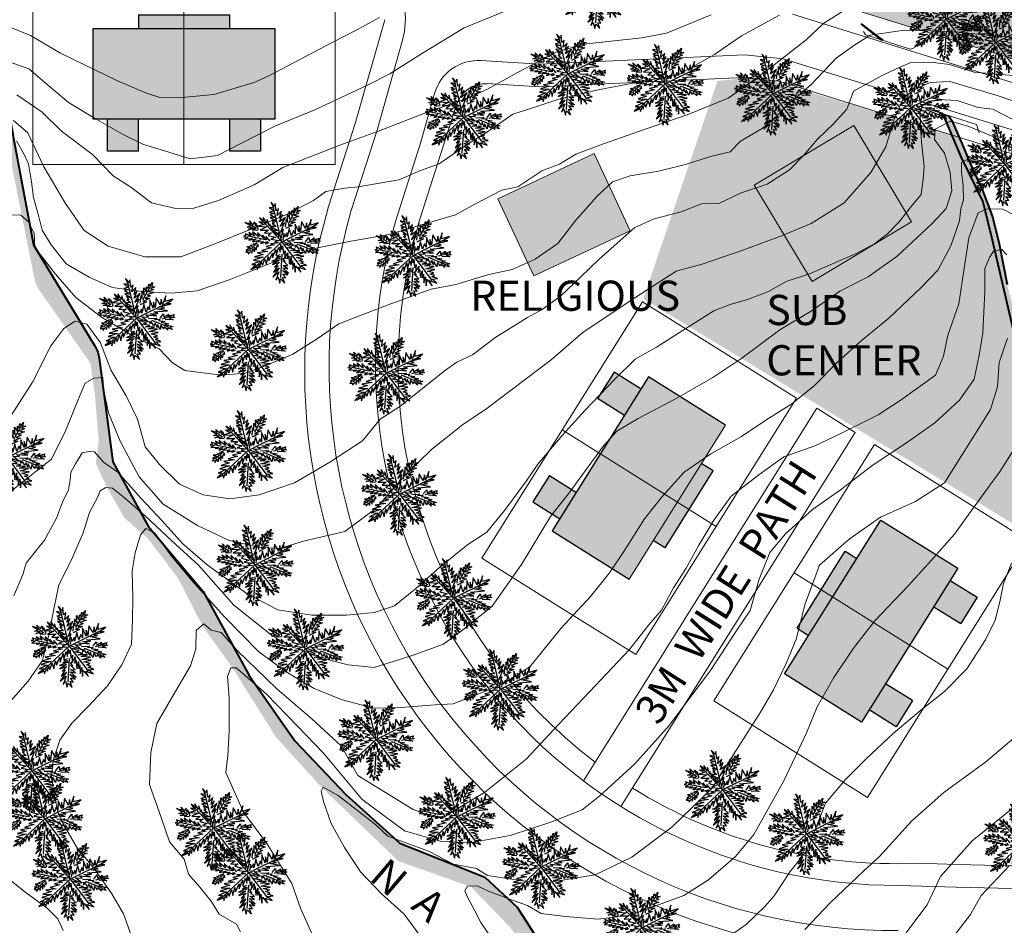
# Model space of a CAD drawing. Units: inches. Extents: x -1401 to 5536, y -232 to 249.
# Drawn here: x -1288 to -1223, y 32 to 92 of the extents above; entities that cross this region are included whole.
import ezdxf

# ---------------------------------------------------------------- set-up
doc = ezdxf.new("R2010")
doc.units = ezdxf.units.IN
doc.header["$MEASUREMENT"] = 0
for name, color, linetype, lineweight in [('Builtup Area', 7, 'Continuous', 15), ('Contours', 252, 'Continuous', 20), ('nallah', 140, 'Continuous', 40), ('Open Space', 61, 'Continuous', 20), ('Plot Line', 7, 'Continuous', 20), ('Public', 5, 'Continuous', 15), ('Road', 7, 'Continuous', 20), ('surinder', 7, 'Continuous', 15), ('YELLOWLayer1', 2, 'Continuous', 40)]:
    doc.layers.add(name, color=color, linetype=linetype, lineweight=lineweight)
doc.layers.add('Legend', color=7, linetype='Continuous')
doc.layers.add('tree Ex.', color=94, linetype='Continuous')
doc.layers.get('0').off()
doc.styles.add('ATT', font='TXT')

# ---------------------------------------------------------------- blocks, each defined once
blk = doc.blocks.new('A$C48A04F2C')
at = {"layer": 'Builtup Area', "linetype": 'Continuous', "lineweight": 30}
for p, q in [((7.959, 11.14), (7.868, 10.245)), ((7.959, 11.14), (13.928, 10.536)), ((5.014, 2.392), (5.225, 4.481)), ((7.053, 2.186), (7.265, 4.275)), ((13.234, 3.671), (13.023, 1.582)), ((15.274, 3.465), (15.062, 1.376)), ((7.053, 2.186), (5.014, 2.392)), ((15.062, 1.376), (13.023, 1.582))]:
    blk.add_line(p, q, dxfattribs=at)
at = {"layer": 'Builtup Area', "lineweight": 30}
blk.add_line((13.928, 10.536), (13.838, 9.641), dxfattribs=at)
at = {"layer": 'Builtup Area'}
blk.add_lwpolyline([(19.899, 0), (20.502, 5.97), (21.106, 11.939), (1.207, 13.951), (0.604, 7.982), (0, 2.012)], close=True, dxfattribs=at)
at = {"layer": 'Builtup Area', "linetype": 'Continuous', "lineweight": 30}
blk.add_lwpolyline([(4.28, 4.577), (4.883, 10.547), (16.823, 9.339), (16.219, 3.37)], close=True, dxfattribs=at)
at = {"layer": 'Plot Line', "lineweight": 20}
blk.add_line((11.157, 12.945), (9.949, 1.006), dxfattribs=at)
blk = doc.blocks.new('A$C66DE1003')
at = {"layer": 'YELLOWLayer1'}
h = blk.add_hatch(color=256, dxfattribs=at)
h.paths.add_polyline_path([(16.823, 9.339), (10.853, 9.943), (10.249, 3.973), (16.219, 3.37)])
h.paths.add_polyline_path([(10.853, 9.943), (4.883, 10.547), (4.28, 4.577), (10.249, 3.973)])
h.paths.add_polyline_path([(13.928, 10.536), (10.944, 10.838), (10.853, 9.943), (13.838, 9.641)])
h.paths.add_polyline_path([(10.944, 10.838), (7.959, 11.14), (7.868, 10.245), (10.853, 9.943)])
h.paths.add_polyline_path([(7.265, 4.275), (5.225, 4.481), (5.014, 2.392), (7.053, 2.186)])
h.paths.add_polyline_path([(15.274, 3.465), (13.234, 3.671), (13.023, 1.582), (15.062, 1.376)])
at = {"layer": 'Builtup Area'}
blk.add_blockref('A$C48A04F2C', (0, 0), dxfattribs=at)
blk = doc.blocks.new('12PPLT15')
at = {"color": 0, "linetype": 'ByBlock'}
for p, q in [((0.013, -0.001), (-0.088, 0.491)), ((0.105, 0.233), (0.218, 0.416)), ((0.013, -0.001), (-0.211, 0.261)), ((-0.311, 0.181), (-0.394, 0.245)), ((0.013, -0.001), (0.471, 0.206)), ((-0.197, 0.032), (-0.424, 0.087)), ((0.344, -0.02), (0.467, 0.009)), ((-0.304, -0.006), (-0.415, -0.1)), ((0.013, -0.001), (-0.373, -0.336)), ((0.013, -0.001), (0.245, -0.333)), ((0.205, -0.033), (0.429, -0.132)), ((0.006, -0.159), (-0.023, -0.458))]:
    blk.add_line(p, q, dxfattribs=at)
for points in [[(0.008, 0.049), (0.041, 0.162), (0.002, 0.122), (0.057, 0.248), (-0.001, 0.2), (0.073, 0.313), (-0.007, 0.258), (0.035, 0.352), (-0.007, 0.306), (0.021, 0.394), (-0.034, 0.342), (-0.015, 0.43), (-0.046, 0.403), (-0.053, 0.497), (-0.063, 0.461), (-0.111, 0.516), (-0.076, 0.436), (-0.134, 0.449), (-0.072, 0.403), (-0.134, 0.388), (-0.069, 0.367), (-0.126, 0.359), (-0.053, 0.313), (-0.126, 0.323), (-0.042, 0.261), (-0.105, 0.281), (-0.072, 0.245), (-0.101, 0.245), (-0.053, 0.2), (-0.12, 0.204), (-0.034, 0.149), (-0.092, 0.151), (-0.04, 0.113)], [(0.069, 0.191), (0.083, 0.29), (0.096, 0.252), (0.099, 0.348), (0.125, 0.29), (0.121, 0.388), (0.154, 0.332), (0.157, 0.397), (0.176, 0.374), (0.19, 0.43), (0.199, 0.407), (0.238, 0.449), (0.224, 0.397), (0.266, 0.394), (0.209, 0.374), (0.247, 0.361), (0.182, 0.338), (0.245, 0.323), (0.161, 0.296), (0.203, 0.281), (0.134, 0.252), (0.193, 0.245), (0.102, 0.212), (0.154, 0.206), (0.067, 0.168)], [(-0.289, 0.158), (-0.356, 0.164), (-0.323, 0.177), (-0.411, 0.177), (-0.356, 0.197), (-0.427, 0.206), (-0.382, 0.219), (-0.453, 0.268), (-0.379, 0.252), (-0.394, 0.284), (-0.346, 0.233), (-0.331, 0.271), (-0.317, 0.212), (-0.311, 0.252), (-0.285, 0.17)], [(-0.023, 0.057), (-0.023, 0.126), (-0.05, 0.087), (-0.065, 0.126), (-0.076, 0.103), (-0.098, 0.174), (-0.107, 0.155), (-0.136, 0.239), (-0.143, 0.21), (-0.166, 0.294), (-0.17, 0.248), (-0.214, 0.323), (-0.201, 0.271), (-0.262, 0.319), (-0.22, 0.258), (-0.272, 0.268), (-0.208, 0.233), (-0.289, 0.212), (-0.178, 0.2), (-0.26, 0.162), (-0.153, 0.158), (-0.208, 0.12), (-0.117, 0.12), (-0.159, 0.09), (-0.065, 0.061), (-0.126, 0.038), (-0.021, 0.019), (-0.078, 0.003), (-0.021, -0.012), (-0.136, -0.02), (-0.082, -0.035), (-0.191, -0.054), (-0.126, -0.071), (-0.247, -0.1), (-0.17, -0.117), (-0.304, -0.132), (-0.233, -0.152), (-0.344, -0.181), (-0.233, -0.19), (-0.359, -0.223), (-0.279, -0.236), (-0.385, -0.278), (-0.331, -0.278), (-0.401, -0.339), (-0.321, -0.31), (-0.317, -0.345), (-0.291, -0.278), (-0.281, -0.314), (-0.262, -0.249), (-0.247, -0.291), (-0.214, -0.213), (-0.197, -0.284), (-0.17, -0.184), (-0.162, -0.239), (-0.114, -0.139), (-0.114, -0.203), (-0.069, -0.094), (-0.065, -0.171), (-0.03, -0.068), (-0.015, -0.132), (-0.001, -0.035), (0.006, -0.098), (0.021, -0.052), (0.027, -0.159), (0.05, -0.119), (0.038, -0.217), (0.083, -0.142), (0.073, -0.223), (0.092, -0.181), (0.099, -0.291), (0.125, -0.203), (0.119, -0.294), (0.14, -0.249), (0.14, -0.358), (0.163, -0.281), (0.17, -0.397), (0.182, -0.32), (0.245, -0.4), (0.215, -0.333), (0.306, -0.368), (0.251, -0.314), (0.318, -0.31), (0.247, -0.284), (0.283, -0.272), (0.224, -0.249), (0.274, -0.236), (0.193, -0.209), (0.287, -0.194), (0.17, -0.178), (0.28, -0.152), (0.161, -0.142), (0.241, -0.123), (0.125, -0.117), (0.182, -0.1), (0.079, -0.081), (0.138, -0.068), (0.05, -0.033), (0.09, -0.029)], [(0.038, 0), (0.163, -0.052), (0.083, 0.015), (0.17, 0.007), (0.134, 0.036), (0.276, 0.019), (0.19, 0.051), (0.289, 0.051), (0.238, 0.071), (0.415, 0.08), (0.289, 0.107), (0.379, 0.12), (0.309, 0.135), (0.467, 0.168), (0.396, 0.17), (0.49, 0.226), (0.389, 0.2), (0.4, 0.275), (0.354, 0.164), (0.341, 0.233), (0.325, 0.162), (0.276, 0.252), (0.257, 0.126), (0.238, 0.197), (0.234, 0.12), (0.193, 0.223), (0.186, 0.099), (0.167, 0.141), (0.14, 0.074), (0.115, 0.17), (0.083, 0.061), (0.083, 0.113), (0.05, 0.061), (0.041, 0.11), (0.027, 0.022)], [(-0.136, 0.015), (-0.185, 0.078), (-0.185, 0.032), (-0.233, 0.099), (-0.22, 0.055), (-0.295, 0.132), (-0.279, 0.074), (-0.359, 0.141), (-0.337, 0.087), (-0.408, 0.135), (-0.382, 0.09), (-0.457, 0.122), (-0.446, 0.097), (-0.476, 0.087), (-0.424, 0.078), (-0.466, 0.055), (-0.369, 0.055), (-0.411, 0.038), (-0.314, 0.049), (-0.366, 0.015), (-0.26, 0.036), (-0.314, 0.013), (-0.224, 0.015), (-0.26, -0.012), (-0.166, 0.009), (-0.197, -0.016), (-0.149, -0.004)], [(0.318, -0.01), (0.364, 0.042), (0.367, 0), (0.431, 0.036), (0.415, 0.009), (0.499, 0.029), (0.483, 0.003), (0.506, -0.01), (0.435, -0.01), (0.486, -0.039), (0.383, -0.029)], [(-0.311, -0.004), (-0.356, -0.016), (-0.34, -0.023), (-0.394, -0.033), (-0.373, -0.042), (-0.44, -0.048), (-0.394, -0.062), (-0.45, -0.084), (-0.421, -0.087), (-0.457, -0.117), (-0.415, -0.117), (-0.424, -0.142), (-0.385, -0.1), (-0.379, -0.132), (-0.363, -0.075), (-0.344, -0.117), (-0.34, -0.054), (-0.321, -0.094), (-0.308, -0.035), (-0.295, -0.054), (-0.295, -0.02)], [(0.17, -0.012), (0.274, -0.012), (0.245, -0.026), (0.318, -0.026), (0.295, -0.042), (0.383, -0.058), (0.328, -0.062), (0.425, -0.09), (0.377, -0.094), (0.483, -0.126), (0.442, -0.132), (0.471, -0.165), (0.4, -0.142), (0.412, -0.171), (0.37, -0.123), (0.36, -0.152), (0.325, -0.1), (0.312, -0.159), (0.28, -0.09), (0.274, -0.132), (0.251, -0.075), (0.234, -0.106), (0.199, -0.048), (0.186, -0.081), (0.182, -0.045)], [(-0.017, -0.165), (-0.063, -0.181), (-0.011, -0.188), (-0.078, -0.209), (-0.015, -0.207), (-0.124, -0.245), (-0.03, -0.236), (-0.12, -0.287), (-0.027, -0.261), (-0.092, -0.322), (-0.05, -0.303), (-0.107, -0.385), (-0.034, -0.333), (-0.12, -0.448), (-0.04, -0.385), (-0.084, -0.49), (-0.053, -0.452), (-0.034, -0.53), (-0.021, -0.477), (0.031, -0.533), (0.006, -0.458), (0.048, -0.465), (0.012, -0.41), (0.073, -0.429), (0.008, -0.368), (0.086, -0.404), (0.012, -0.333), (0.079, -0.349), (0.019, -0.303), (0.079, -0.307), (0.019, -0.245), (0.048, -0.259), (0.019, -0.213)]]:
    blk.add_lwpolyline(points, dxfattribs=at)
at = {"color": 0, "linetype": 'ByBlock', "style": 'ATT'}
for tag, p, flags in [('ITEM', (-1, -3.75), 3), ('ROOM_NUMBER', (-1, -5.083), 1)]:
    blk.add_attdef(tag, p, '', height=1, dxfattribs=dict(at, flags=flags))

msp = doc.modelspace()

# ---------------------------------------------------------------- hatches: boundary and pattern name
at = {"layer": 'nallah'}
h = msp.add_hatch(color=256, dxfattribs=at)
h.paths.add_polyline_path([(-1230.744, 90.588), (-1230.664, 90.562), (-1230.82, 90.681), (-1230.744, 90.621), (-1232.076, 91.631)])
h.paths.add_polyline_path([(-1230.744, 90.588), (-1230.675, 90.566), (-1230.744, 90.621), (-1232.076, 91.631)])
msp.add_hatch(color=256, dxfattribs=at).paths.add_polyline_path([(-1230.744, 90.588), (-1230.675, 90.566), (-1230.744, 90.621), (-1232.076, 91.631)])
h = msp.add_hatch(color=256, dxfattribs=at)
h.paths.add_polyline_path([(-1200.386, 2.655), (-1201.759, 2.332), (-1200.877, 0.453), (-1199.887, 1.254)])
h.paths.add_polyline_path([(-1200.386, 2.655), (-1200.537, 3.082), (-1201.954, 2.749), (-1201.759, 2.332)])
h.paths.add_polyline_path([(-1201.698, 6.347), (-1202.131, 6.277), (-1203.306, 5.63), (-1201.954, 2.749), (-1200.537, 3.082)])
h.paths.add_polyline_path([(-1203.674, 10.765), (-1203.901, 10.656), (-1204.943, 9.925), (-1204.203, 7.543), (-1203.306, 5.63), (-1202.131, 6.277), (-1201.698, 6.347), (-1201.838, 6.74)])
h.paths.add_polyline_path([(-1204.439, 12.444), (-1204.844, 15.334), (-1204.791, 16.555), (-1205.125, 16.73), (-1205.812, 16.247), (-1206.064, 15.884), (-1206.199, 13.969), (-1204.943, 9.925), (-1203.901, 10.656), (-1203.674, 10.765)])
h.paths.add_polyline_path([(-1204.517, 22.858), (-1204.552, 23.601), (-1204.682, 23.678), (-1205.089, 23.595), (-1205.624, 23.412), (-1205.876, 23.195), (-1205.794, 19.693), (-1206.064, 15.884), (-1205.812, 16.247), (-1205.125, 16.73), (-1204.791, 16.555)])
h.paths.add_polyline_path([(-1204.783, 28.443), (-1204.895, 28.504), (-1205.492, 28.473), (-1206.138, 28.145), (-1206.169, 28.124), (-1205.972, 27.339), (-1205.876, 23.195), (-1205.624, 23.412), (-1205.089, 23.595), (-1204.682, 23.678), (-1204.552, 23.601)])
h.paths.add_polyline_path([(-1206.156, 34.169), (-1206.526, 33.92), (-1207.313, 32.898), (-1207.41, 32.76), (-1207.218, 32.318), (-1206.169, 28.124), (-1206.138, 28.145), (-1205.492, 28.473), (-1204.895, 28.504), (-1204.783, 28.443), (-1204.844, 29.727)])
h.paths.add_polyline_path([(-1208.335, 40.054), (-1208.684, 40.154), (-1209.366, 40.167), (-1209.804, 39.537), (-1209.856, 39.328), (-1209.531, 37.653), (-1207.41, 32.76), (-1207.313, 32.898), (-1206.526, 33.92), (-1206.156, 34.169), (-1206.317, 34.715)])
h.paths.add_polyline_path([(-1226.326, 85.601), (-1226.761, 85.739), (-1226.58, 85.417), (-1225.475, 82.816), (-1224.056, 79.9), (-1223.425, 77.378), (-1222.005, 71.23), (-1220.979, 67.999), (-1219.402, 66.817), (-1217.667, 64.294), (-1216.72, 61.221), (-1214.514, 54.724), (-1212.379, 50.456), (-1210.599, 43.165), (-1209.856, 39.328), (-1209.804, 39.537), (-1209.366, 40.167), (-1208.684, 40.154), (-1208.335, 40.054), (-1209.235, 42.435), (-1210.395, 46.723), (-1211.381, 50.373), (-1212.135, 53.155), (-1213.874, 56.457), (-1215.088, 59.066), (-1216.197, 62.761), (-1216.937, 64.486), (-1218.621, 66.99), (-1220.306, 68.222), (-1220.982, 69.595), (-1221.77, 71.924), (-1222.445, 74.43), (-1222.976, 77.126), (-1223.413, 78.891), (-1224.087, 80.711), (-1224.743, 82.112), (-1225.341, 83.536), (-1226.104, 85.268)])
h = msp.add_hatch(color=256, dxfattribs=at)
h.paths.add_polyline_path([(-1283.671, 71.902), (-1284.05, 71.997), (-1284.686, 71.591), (-1283.034, 69.232), (-1282.889, 68.206), (-1282.816, 68.25), (-1282.287, 68.284), (-1282.455, 69.567, 0.103859), (-1282.727, 70.343)])
h.paths.add_polyline_path([(-1286.549, 76.656), (-1286.717, 76.868), (-1286.72, 76.937), (-1286.794, 77.06), (-1287.054, 78.427), (-1287.14, 78.596), (-1287.559, 78.944), (-1286.73, 74.801, 0.103756), (-1286.407, 74.046), (-1284.686, 71.591), (-1284.05, 71.997), (-1283.671, 71.902)])
h.paths.add_polyline_path([(-1288.106, 83.962), (-1288.124, 84.071), (-1288.252, 84.16), (-1288.678, 83.976), (-1288.687, 83.927), (-1288.196, 82.126), (-1287.559, 78.944), (-1287.14, 78.596), (-1287.054, 78.427)])
h = msp.add_hatch(color=256, dxfattribs=at)
h.paths.add_polyline_path([(-1276.015, 54.532), (-1276.328, 54.883), (-1277.745, 56.57), (-1278.53, 57.648), (-1278.852, 58.031), (-1279.373, 58.304), (-1279.631, 57.994), (-1279.235, 57.647), (-1277.233, 55.021), (-1275.65, 51.918), (-1275.621, 51.945)])
h.paths.add_polyline_path([(-1275.447, 53.896), (-1276.015, 54.532), (-1275.621, 51.945), (-1275.548, 52.008), (-1275.059, 51.593), (-1274.385, 51.445), (-1273.658, 50.627)])
h.paths.add_polyline_path([(-1279.749, 59.431), (-1280.814, 60.364), (-1281.57, 60.965), (-1281.915, 61.006), (-1281.863, 60.897), (-1280.799, 59.022), (-1279.631, 57.994), (-1279.373, 58.304), (-1278.852, 58.031), (-1279.217, 58.466)])
h.paths.add_polyline_path([(-1281.128, 61.93), (-1281.212, 62.025), (-1282.179, 62.682), (-1282.604, 63.186), (-1282.676, 62.585), (-1281.915, 61.006), (-1281.57, 60.965), (-1280.814, 60.364), (-1279.749, 59.431)])
h.paths.add_polyline_path([(-1282.287, 68.284), (-1282.816, 68.25), (-1282.889, 68.206), (-1282.739, 67.148), (-1282.488, 64.148), (-1282.604, 63.186), (-1282.179, 62.682), (-1281.212, 62.025), (-1281.128, 61.93), (-1281.555, 62.705)])
h = msp.add_hatch(color=256, dxfattribs=at)
h.paths.add_polyline_path([(-1269.519, 44.276), (-1270.052, 45.037), (-1271.596, 45.845), (-1270.766, 44.522), (-1267.766, 41.225), (-1267.689, 41.151), (-1267.651, 41.223), (-1266.669, 40.663), (-1265.468, 39.738), (-1264.178, 38.721), (-1263.38, 37.984), (-1262.902, 37.807), (-1266.142, 40.729)])
h.paths.add_polyline_path([(-1273.658, 50.627), (-1274.385, 51.445), (-1275.059, 51.593), (-1275.548, 52.008), (-1275.621, 51.945), (-1275.603, 51.827), (-1273.668, 49.145), (-1273.647, 49.112), (-1273.404, 49.107), (-1272.775, 48.584), (-1272.153, 48.036), (-1272.55, 48.602)])
h.paths.add_polyline_path([(-1272.153, 48.036), (-1272.775, 48.584), (-1273.404, 49.107), (-1273.647, 49.112), (-1271.596, 45.845), (-1270.052, 45.037)])
h = msp.add_hatch(color=256, dxfattribs=at)
h.paths.add_polyline_path([(-1254.834, 33.293), (-1255.434, 33.852), (-1256.713, 34.348), (-1257.473, 34.703), (-1258.004, 34.678), (-1257.865, 34.629), (-1255.265, 31.931), (-1253.401, 29.27), (-1253.148, 29.328), (-1252.302, 29.35), (-1252.388, 29.473)])
h.paths.add_polyline_path([(-1262.592, 37.528), (-1262.902, 37.807), (-1263.38, 37.984), (-1264.178, 38.721), (-1265.468, 39.738), (-1266.669, 40.663), (-1267.651, 41.223), (-1267.689, 41.151), (-1262.666, 36.328), (-1258.004, 34.678), (-1257.473, 34.703), (-1256.713, 34.348), (-1255.445, 33.856), (-1255.435, 33.852), (-1256.964, 35.278)])
at = {"layer": 'Open Space'}
h = msp.add_hatch(color=256, dxfattribs=at)
edge = h.paths.add_edge_path()
edge.add_arc((-1319.806, 106.915), 1, 114.75995, 178.15111)
edge.add_line((-1320.805, 106.947), (-1320.817, 106.595))
edge.add_line((-1320.817, 106.595), (-1320.653, 104.797))
edge.add_line((-1320.653, 104.797), (-1320.498, 104.428))
edge.add_line((-1320.498, 104.428), (-1319.123, 103.359))
edge.add_line((-1319.123, 103.359), (-1317.698, 102.173))
edge.add_arc((-1317.059, 102.942), 1, 230.21393, 271.59006)
edge.add_line((-1317.031, 101.942), (-1314.487, 102.013))
edge.add_line((-1314.487, 102.013), (-1256.967, 101.312))
edge.add_line((-1256.967, 101.312), (-1256.586, 101.306))
edge.add_line((-1256.586, 101.306), (-1256.1, 100.994))
edge.add_line((-1256.1, 100.994), (-1255.753, 100.266))
edge.add_line((-1255.753, 100.266), (-1255.684, 99.538))
edge.add_line((-1255.684, 99.538), (-1255.823, 98.185))
edge.add_line((-1255.823, 98.185), (-1256.066, 96.833))
edge.add_line((-1256.066, 96.833), (-1256.309, 95.62))
edge.add_line((-1256.309, 95.62), (-1256.309, 94.579))
edge.add_line((-1256.309, 94.579), (-1256.066, 94.094))
edge.add_line((-1256.066, 94.094), (-1255.511, 93.782))
edge.add_line((-1255.511, 93.782), (-1254.851, 93.608))
edge.add_line((-1254.851, 93.608), (-1253.301, 93.502))
edge.add_line((-1253.301, 93.502), (-1239.675, 94.121))
edge.add_line((-1239.675, 94.121), (-1236.324, 93.77))
edge.add_line((-1236.324, 93.77), (-1187.92, 78.73))
edge.add_line((-1187.92, 78.73), (-1173.818, 78.787))
edge.add_line((-1173.818, 78.787), (-1170.657, 88.488))
edge.add_line((-1170.657, 88.488), (-1206.939, 105.33))
edge.add_line((-1206.939, 105.33), (-1225.899, 111.693))
edge.add_line((-1225.899, 111.693), (-1229.001, 111.768))
edge.add_line((-1229.001, 111.768), (-1248.999, 112.059))
edge.add_line((-1248.999, 112.059), (-1268.881, 110.436))
edge.add_line((-1268.881, 110.436), (-1288.375, 106.037))
edge.add_line((-1288.375, 106.037), (-1290.828, 117.785))
edge.add_line((-1290.828, 117.785), (-1291.046, 118.4))
edge.add_line((-1291.046, 118.4), (-1317.948, 108.873))
edge.add_line((-1317.948, 108.873), (-1320.225, 107.823))
h = msp.add_hatch(color=256, dxfattribs=at)
h.paths.add_polyline_path([(-1221.814, 70.63), (-1222.005, 71.23), (-1222.728, 74.359), (-1223.209, 76.324), (-1224.075, 79.911), (-1224.527, 80.867), (-1225.475, 82.816), (-1225.735, 83.428), (-1226.147, 84.301), (-1232.744, 86.33), (-1238.053, 87.891), (-1239.728, 88.061), (-1241.582, 87.879), (-1246.489, 73.489), (-1220.674, 57.786), (-1215.762, 55.823), (-1216.464, 59.469), (-1217.791, 64.196), (-1219.502, 66.839), (-1221.108, 67.746)])
h.paths.add_polyline_path([(-1235.333, 74.62), (-1239.155, 80.993), (-1232.578, 84.937), (-1228.757, 78.564)], flags=16)
at = {"layer": 'Public'}
for points in [[(-1232.578, 84.937), (-1239.155, 80.993), (-1235.333, 74.62), (-1228.757, 78.564)], [(-1249.737, 83.076), (-1256.115, 80.092), (-1253.729, 74.993), (-1247.352, 77.977)]]:
    msp.add_hatch(color=256, dxfattribs=at).paths.add_polyline_path(points)
at = {"layer": 'YELLOWLayer1'}
h = msp.add_hatch(color=256, dxfattribs=at)
h.paths.add_polyline_path([(-1244.237, 60.05), (-1249.321, 63.237), (-1252.508, 58.153), (-1247.424, 54.966)])
h.paths.add_polyline_path([(-1241.051, 65.134), (-1246.135, 68.321), (-1249.321, 63.237), (-1244.237, 60.05)])
h.paths.add_polyline_path([(-1250.914, 60.695), (-1252.694, 61.81), (-1253.783, 60.073), (-1252.003, 58.958)])
h.paths.add_polyline_path([(-1246.639, 67.516), (-1248.419, 68.631), (-1249.507, 66.894), (-1247.728, 65.779)])
h.paths.add_polyline_path([(-1241.881, 62.114), (-1242.644, 62.592), (-1244.237, 60.05), (-1243.475, 59.572)])
h.paths.add_polyline_path([(-1243.475, 59.572), (-1244.237, 60.05), (-1245.83, 57.508), (-1245.068, 57.03)])
h = msp.add_hatch(color=256, dxfattribs=at)
h.paths.add_polyline_path([(-1225.695, 55.682), (-1230.779, 58.868), (-1233.965, 53.784), (-1228.881, 50.598)])
h.paths.add_polyline_path([(-1233.965, 53.784), (-1237.152, 48.7), (-1232.068, 45.514), (-1228.881, 50.598)])
h.paths.add_polyline_path([(-1233.965, 53.784), (-1234.728, 54.262), (-1236.321, 51.72), (-1235.559, 51.242)])
h.paths.add_polyline_path([(-1232.372, 56.326), (-1233.135, 56.804), (-1234.728, 54.262), (-1233.965, 53.784)])
h.paths.add_polyline_path([(-1224.42, 53.762), (-1226.199, 54.877), (-1227.288, 53.14), (-1225.509, 52.025)])
h.paths.add_polyline_path([(-1228.695, 46.941), (-1230.475, 48.056), (-1231.563, 46.319), (-1229.784, 45.204)])

# ---------------------------------------------------------------- linework, layer by layer
at = {"layer": 'Builtup Area', "linetype": 'Continuous', "lineweight": 30}
for p, q in [((-1248.419, 68.631), (-1249.507, 66.894)), ((-1246.639, 67.516), (-1248.419, 68.631)), ((-1246.135, 68.321), (-1252.508, 58.153)), ((-1241.051, 65.134), (-1246.135, 68.321)), ((-1247.728, 65.779), (-1249.507, 66.894)), ((-1245.052, 57.028), (-1241.865, 62.112)), ((-1252.694, 61.81), (-1253.783, 60.073)), ((-1252.694, 61.81), (-1250.914, 60.695)), ((-1253.783, 60.073), (-1252.003, 58.958)), ((-1237.152, 48.7), (-1230.779, 58.868)), ((-1230.779, 58.868), (-1225.695, 55.682)), ((-1252.508, 58.153), (-1247.424, 54.966)), ((-1245.068, 57.03), (-1245.83, 57.508)), ((-1236.321, 51.72), (-1233.135, 56.804)), ((-1225.695, 55.682), (-1232.068, 45.514)), ((-1226.199, 54.877), (-1224.42, 53.762)), ((-1224.42, 53.762), (-1225.509, 52.025)), ((-1227.288, 53.14), (-1225.509, 52.025)), ((-1236.321, 51.72), (-1235.559, 51.242)), ((-1232.068, 45.514), (-1237.152, 48.7)), ((-1228.695, 46.941), (-1230.475, 48.056)), ((-1228.695, 46.941), (-1229.784, 45.204)), ((-1229.784, 45.204), (-1231.563, 46.319))]:
    msp.add_line(p, q, dxfattribs=at)
at = {"layer": 'Builtup Area', "lineweight": 30}
for p, q in [((-1241.865, 62.112), (-1242.628, 62.59)), ((-1233.135, 56.804), (-1232.372, 56.326))]:
    msp.add_line(p, q, dxfattribs=at)
at = {"layer": 'Builtup Area'}
for points in [[(-1257.159, 56.348), (-1246.537, 73.294)], [(-1241.454, 70.108), (-1246.537, 73.294)], [(-1241.454, 70.108), (-1236.37, 66.921)], [(-1246.991, 49.975), (-1236.37, 66.921)], [(-1250.449, 41.641), (-1235.024, 66.25)], [(-1235.024, 66.25), (-1232.482, 64.657)], [(-1247.972, 39.943), (-1232.482, 64.657)], [(-1241.833, 46.914), (-1231.211, 63.86)], [(-1226.128, 60.674), (-1231.211, 63.86)], [(-1226.128, 60.674), (-1221.044, 57.487)], [(-1231.665, 40.541), (-1221.044, 57.487)], [(-1252.075, 53.161), (-1257.159, 56.348)], [(-1252.075, 53.161), (-1246.991, 49.975)], [(-1236.749, 43.727), (-1241.833, 46.914)], [(-1236.749, 43.727), (-1231.665, 40.541)]]:
    msp.add_lwpolyline(points, dxfattribs=at)
at = {"layer": 'Contours'}
for points in [[(-1255.361, 92.596), (-1258.319, 91.388), (-1261.084, 89.721), (-1263.236, 88.346), (-1264.667, 87.614), (-1268.19, 85.962), (-1270.842, 84.9), (-1273.142, 83.73), (-1274.625, 82.949), (-1276.451, 82.731), (-1277.86, 83.162), (-1279.518, 83.681), (-1280.922, 84.366), (-1282.774, 85.412), (-1284.475, 86.456), (-1285.77, 87.543), (-1287.115, 88.682), (-1288.472, 89.163)], [(-1287.91, 83.923), (-1287.464, 83.107), (-1287.132, 82.41), (-1286.924, 81.215), (-1286.79, 80.175), (-1286.467, 78.978), (-1286.216, 78.012), (-1285.619, 77.041), (-1284.644, 75.792), (-1283.123, 74.918), (-1281.598, 74.236), (-1279.604, 73.968), (-1277.722, 73.855), (-1275.989, 74.014), (-1273.861, 74.742), (-1270.994, 75.878), (-1268.015, 76.858), (-1266.047, 77.244), (-1263.309, 77.729), (-1258.901, 79.028), (-1257.619, 79.734), (-1255.833, 80.66), (-1254.791, 80.871), (-1253.195, 81.936), (-1252.034, 82.375), (-1250.944, 83.045), (-1249.357, 83.63), (-1246.88, 84.505), (-1243.591, 85.633), (-1240.878, 86.734), (-1239.398, 87.781), (-1237.838, 88.942), (-1235.73, 90.593), (-1234.556, 91.685), (-1233.077, 92.617)], [(-1289.198, 91.758), (-1286.986, 90.871), (-1285.008, 89.719), (-1281.238, 87.88), (-1279.331, 87.075), (-1278.452, 86.79), (-1277.222, 86.766), (-1274.873, 86.99), (-1272.205, 87.785), (-1271.275, 88.189), (-1267.005, 90.433), (-1265.374, 91.286), (-1263.937, 92.065)], [(-1288.123, 85.266), (-1287.178, 84.439), (-1286.107, 82.193), (-1284.685, 79.789), (-1283.454, 77.995), (-1281.854, 76.953), (-1279.439, 76.249), (-1277.06, 76.255), (-1274.816, 77.122), (-1272.419, 78.088), (-1270.073, 79.055), (-1268.284, 79.982), (-1267.463, 80.573), (-1266.244, 80.803), (-1265.331, 80.886), (-1262.64, 81.341), (-1261.211, 81.971), (-1259.988, 82.403), (-1257.988, 83.781), (-1256.861, 84.468), (-1255.119, 85.673), (-1253.795, 86.103), (-1252.063, 86.677), (-1249.47, 87.285), (-1246.575, 87.837), (-1244.137, 88.296), (-1241.784, 89.617), (-1239.989, 90.847), (-1237.483, 92.216)], [(-1242.012, 92.249), (-1244.957, 91.038), (-1246.616, 90.723), (-1250.43, 90.297), (-1252.208, 89.793), (-1254.771, 88.459), (-1256.791, 87.345), (-1258.265, 86.681), (-1260.703, 85.844), (-1263.879, 84.598), (-1266.548, 83.626), (-1268.174, 83.004), (-1270.305, 82.161), (-1272.211, 81.006), (-1274.575, 79.976), (-1276.2, 79.469), (-1277.392, 79.453), (-1278.999, 79.83), (-1280.364, 80.855), (-1281.541, 81.607), (-1282.898, 83.016), (-1284.945, 84.553), (-1286.228, 85.807), (-1287.898, 86.953)], [(-1221.42, 90.72), (-1223.392, 90.858), (-1225.563, 91.102), (-1227.485, 91.189), (-1229.255, 91.223), (-1231.488, 90.912), (-1232.513, 90.274), (-1233.744, 89.387), (-1235.397, 87.648), (-1236.992, 86.262), (-1237.818, 85.418), (-1238.641, 84.726), (-1240.074, 83.893), (-1240.745, 83.198), (-1241.965, 82.918), (-1243.798, 82.346), (-1245.476, 81.923), (-1247.355, 81.604), (-1248.526, 81.222), (-1249.506, 80.28), (-1250.953, 78.689), (-1252.147, 77.144), (-1253.634, 76.11), (-1255.165, 75.431), (-1256.792, 75.058), (-1258.879, 74.44), (-1260.505, 74.117), (-1263.357, 73.084), (-1265.141, 72.41), (-1266.62, 71.832), (-1268.056, 70.847), (-1269.644, 69.816), (-1271.379, 69.09), (-1272.806, 68.561), (-1274.377, 68.439), (-1276.801, 68.738), (-1277.601, 69.259), (-1278.494, 70.187), (-1280.049, 70.924), (-1282.3, 72.282), (-1283.996, 73.579), (-1285.333, 75.122), (-1286.717, 76.868), (-1286.749, 77.83), (-1287.14, 78.596), (-1287.638, 79.01), (-1288.397, 79.024)], [(-1288.615, 65.222), (-1286.861, 67.982), (-1285.66, 70.388), (-1284.788, 71.526), (-1284.05, 71.997), (-1283.264, 71.8), (-1282.376, 70.569), (-1281.68, 68.794), (-1280.68, 67.075), (-1279.919, 65.542), (-1279.407, 63.71), (-1278.457, 62.538), (-1277.145, 61.238), (-1275.578, 60.54), (-1273.821, 60.264), (-1271.872, 60.53), (-1269.547, 61.336), (-1267.212, 62.688), (-1265.058, 64.105), (-1263.876, 65.54), (-1262.584, 66.365), (-1260.983, 67.65), (-1259.626, 68.717), (-1258.824, 69.309), (-1257.782, 69.775), (-1256.241, 70.961), (-1254.15, 72.257), (-1253.167, 72.785), (-1251.935, 73.672), (-1250.635, 74.923), (-1249.397, 76.114), (-1247.852, 77.481), (-1247.048, 78.194), (-1245.761, 78.777), (-1243.99, 79.229), (-1242.643, 79.75), (-1241.488, 79.789), (-1240.016, 80.489), (-1238.303, 81.064), (-1236.827, 82.008), (-1235.897, 82.961), (-1234.965, 84.037), (-1233.913, 85.049), (-1233.044, 86.004), (-1232.595, 87.21), (-1230.753, 88.208), (-1229.772, 88.675), (-1228.853, 89.082), (-1227.515, 89.118), (-1226.242, 88.972), (-1224.611, 88.455), (-1219.939, 88.062)], [(-1288.17, 60.866), (-1286.628, 62.101), (-1285.601, 62.891), (-1284.654, 64.795), (-1284.016, 66.401), (-1283.592, 67.405), (-1283.38, 67.906), (-1282.816, 68.25), (-1282.208, 68.289), (-1282.172, 67.529), (-1281.848, 65.955), (-1281.074, 64.069), (-1279.803, 61.718), (-1278.218, 59.918), (-1275.967, 58.509), (-1273.861, 57.508), (-1271.946, 57.067), (-1270.53, 56.99), (-1268.952, 57.465), (-1266.207, 58.121), (-1264.153, 59.65), (-1262.239, 61.839), (-1260.486, 63.525), (-1258.431, 65.155), (-1256.841, 66.237), (-1252.579, 69.443), (-1250.469, 71.274), (-1246.984, 73.585), (-1244.319, 75.304), (-1242.589, 75.777), (-1239.841, 76.722), (-1237.241, 77.684), (-1235.404, 78.458), (-1233.202, 79.832), (-1231.443, 81.822), (-1230.449, 83.522), (-1229.908, 85.383), (-1229.274, 86.787), (-1228.504, 87.329), (-1227.534, 87.766), (-1226.217, 87.842), (-1223.097, 86.922), (-1218.722, 85.423)], [(-1222.027, 85.317), (-1223.377, 86.023), (-1224.355, 86.127), (-1225.752, 86.58), (-1226.986, 86.646), (-1227.67, 86.488), (-1228.058, 86.24), (-1228.194, 85.817), (-1228.169, 84.923), (-1228.104, 83.857), (-1227.922, 82.236), (-1227.98, 81.386), (-1228.128, 80.367), (-1228.694, 79.697), (-1229.568, 78.564), (-1230.35, 77.77), (-1231.214, 77.106), (-1232.462, 76.448), (-1233.622, 75.96), (-1235.511, 75.144), (-1237.055, 74.62), (-1238.218, 73.961), (-1239.591, 73.434), (-1240.747, 73.116), (-1241.82, 72.683), (-1243.673, 71.526), (-1245.614, 70.286), (-1247.034, 69.504), (-1248.38, 68.168), (-1250.336, 66.119), (-1251.859, 64.445), (-1253.471, 62.56), (-1254.216, 61.468), (-1255.659, 59.495), (-1256.837, 58.07), (-1258.088, 57.242), (-1259.948, 55.745), (-1261.551, 54.328), (-1262.936, 53.205), (-1264.265, 52.763), (-1266.1, 52.585), (-1268.4, 52.586), (-1270.651, 52.927), (-1272.676, 53.987), (-1275.323, 55.911), (-1276.915, 57.303), (-1278.291, 58.819), (-1279.669, 60.293), (-1281.212, 62.025), (-1282.179, 62.682), (-1282.763, 63.374), (-1283.017, 63.422), (-1283.573, 63.305), (-1284.013, 62.589), (-1284.321, 62.042), (-1284.374, 61.532), (-1284.472, 60.853), (-1284.871, 60.052), (-1285.274, 58.995), (-1286.061, 57.532), (-1286.628, 56.862), (-1287.283, 56.023), (-1287.51, 55.261), (-1288.091, 53.867)], [(-1288.292, 46.93), (-1287.139, 48.216), (-1286.21, 49.597), (-1285.772, 51.257), (-1285.421, 53.1), (-1285.122, 54.583), (-1284.278, 56.235), (-1283.522, 58.025), (-1283.09, 59.37), (-1282.575, 60.353), (-1282.386, 60.8), (-1282.02, 61.019), (-1281.57, 60.965), (-1280.814, 60.364), (-1279.394, 59.119), (-1277.62, 57.462), (-1275.889, 55.895), (-1273.548, 53.234), (-1270.969, 51.2), (-1269.673, 50.499), (-1267.388, 49.644), (-1265.995, 49.301), (-1264.283, 49.133), (-1261.695, 49.941), (-1259.695, 50.67), (-1258.321, 51.681), (-1256.487, 53.18), (-1254.539, 55.939), (-1252.628, 59.105), (-1251.38, 60.66), (-1249.109, 63.774), (-1248.244, 64.748), (-1246.829, 65.578), (-1244.276, 66.927), (-1241.903, 68.28), (-1239.983, 69.552), (-1237.464, 71.444), (-1235.319, 72.711), (-1233.489, 73.984), (-1231.62, 74.941), (-1229.698, 76.302), (-1227.4, 78.469), (-1226.479, 79.443), (-1226.096, 80.609), (-1226.208, 81.829), (-1226.59, 83.099), (-1227.249, 84.014), (-1227.191, 84.689), (-1226.69, 84.95), (-1226.188, 85.212), (-1224.976, 84.873), (-1223.275, 84.164), (-1221.089, 82.814)], [(-1280.316, 31.385), (-1280.842, 32.842), (-1281.626, 34.177), (-1282.745, 35.773), (-1283.952, 37.286), (-1284.818, 38.75), (-1285.186, 39.566), (-1285.38, 40.591), (-1285.612, 41.787), (-1285.5, 43.011), (-1285.049, 44.322), (-1284.261, 45.456), (-1283.175, 46.542), (-1281.914, 47.923), (-1280.95, 49.309), (-1280.328, 50.66), (-1280.254, 52.276), (-1280.227, 53.723), (-1280.278, 55.512), (-1280.085, 56.7), (-1279.722, 57.885), (-1279.373, 58.304), (-1278.782, 57.995), (-1277.745, 56.57), (-1276.328, 54.883), (-1274.201, 52.501), (-1271.903, 50.159), (-1270.097, 48.847), (-1268.243, 47.747), (-1266.383, 46.988), (-1264.307, 46.438), (-1262.517, 46.489), (-1260.256, 46.659), (-1259.062, 46.721), (-1257.174, 47.451), (-1255.627, 48.145), (-1253.988, 49.178), (-1251.938, 51.693), (-1249.981, 53.827), (-1248.716, 55.378), (-1247.769, 56.793), (-1246.408, 58.938), (-1245.229, 60.448), (-1243.793, 62.038), (-1242.023, 63.239), (-1239.999, 64.392), (-1238.317, 65.51), (-1236.678, 66.543), (-1235.164, 67.748), (-1233.644, 69.294), (-1232.083, 70.712), (-1230.266, 72.21), (-1228.097, 74.254), (-1227.01, 75.383), (-1226.171, 76.985), (-1225.585, 78.634), (-1225.51, 79.43), (-1225.328, 80.023), (-1225.354, 80.917), (-1225.463, 81.898), (-1225.451, 82.494), (-1225.107, 82.658), (-1224.088, 82.511), (-1223.118, 81.981), (-1221.02, 80.324)], [(-1220.929, 78.472), (-1222.716, 79.408), (-1223.754, 79.428), (-1224.346, 79.168), (-1224.964, 77.511), (-1225.375, 74.903), (-1225.634, 73.149), (-1226.351, 71.087), (-1226.648, 69.695), (-1227.168, 68.442), (-1229.502, 66.772), (-1230.965, 65.808), (-1233.517, 64.548), (-1235.156, 63.768), (-1237.201, 63.04), (-1238.849, 61.853), (-1240.681, 60.445), (-1241.836, 58.853), (-1242.815, 57.203), (-1243.656, 55.685), (-1244.494, 54.393), (-1245.289, 52.92), (-1246.12, 51.943), (-1247.415, 50.299), (-1249.627, 47.951), (-1252.068, 45.381), (-1254.233, 43.077), (-1256.983, 40.874), (-1258.718, 39.824), (-1259.632, 39.255), (-1260.354, 39.269), (-1261.699, 39.746), (-1265.358, 41.981), (-1266.449, 43.941), (-1268.4, 45.738), (-1270.71, 47.721), (-1273.324, 50.252), (-1274.385, 51.445), (-1275.059, 51.593), (-1275.548, 52.008), (-1276.053, 51.567), (-1276.076, 50.349), (-1276.413, 49.228), (-1277.765, 46.954), (-1278.652, 45.437), (-1279.05, 43.505), (-1279.135, 41.386), (-1278.365, 39.207), (-1277.808, 37.617), (-1276.837, 36.471), (-1276.555, 35.478), (-1275.804, 34.606), (-1275.055, 33.69), (-1274.529, 32.823), (-1273.368, 32.169), (-1273.107, 31.668)], [(-1222.457, 76.4), (-1222.791, 76.747), (-1223.347, 76.63), (-1223.611, 76.209), (-1223.923, 75.491), (-1223.91, 73.958), (-1224.047, 71.237), (-1224.288, 69.751), (-1224.616, 68.183), (-1225.58, 66.796), (-1227.227, 65.295), (-1229.084, 63.968), (-1231.284, 62.52), (-1233.445, 60.859), (-1235.302, 59.574), (-1237.079, 57.948), (-1238.125, 56.734), (-1238.84, 54.959), (-1239.433, 52.885), (-1240.31, 51.582), (-1242.056, 48.935), (-1243.411, 47.13), (-1244.766, 45.326), (-1247.073, 42.73), (-1249.371, 40.646), (-1250.538, 39.732), (-1252.598, 38.919), (-1255.299, 38.034), (-1257.949, 37.532), (-1259.907, 37.654), (-1262.279, 38.338), (-1265.093, 40.435), (-1267.634, 43.463), (-1269.346, 45.241), (-1271.393, 47.366), (-1272.775, 48.584), (-1273.404, 49.107), (-1273.745, 49.114), (-1273.969, 48.522), (-1273.868, 47.115), (-1273.867, 44.944), (-1273.941, 43.285), (-1274.09, 42.181), (-1272.905, 39.562), (-1271.368, 37.49), (-1269.715, 34.861), (-1269.149, 33.233), (-1268.414, 31.601)], [(-1260.941, 30.992), (-1262.305, 32.822), (-1263.813, 34.204), (-1265.185, 35.628), (-1266.238, 37.227), (-1267.11, 38.822), (-1267.624, 40.276), (-1267.792, 40.955), (-1267.651, 41.223), (-1266.669, 40.663), (-1265.468, 39.738), (-1264.178, 38.721), (-1263.38, 37.984), (-1260.691, 36.986), (-1259.037, 36.143), (-1257.508, 35.843), (-1256.795, 35.378), (-1255.039, 35.119), (-1253.194, 34.858), (-1249.662, 35.422), (-1247.248, 36.594), (-1244.592, 38.573), (-1241.97, 41.14), (-1238.732, 46.172), (-1237.891, 47.644), (-1237.046, 49.387), (-1236.383, 50.998), (-1235.797, 53.333), (-1234.845, 55.886), (-1232.872, 57.607), (-1230.813, 59.057), (-1228.491, 60.095), (-1226.572, 61.321), (-1224.896, 63.996), (-1223.546, 66.18), (-1223.066, 67.66), (-1222.977, 69.278), (-1222.405, 70.891)], [(-1256.352, 30.979), (-1257.222, 32.272), (-1257.633, 33.046), (-1258.126, 33.992), (-1258.289, 34.378), (-1258.113, 34.673), (-1257.473, 34.703), (-1256.713, 34.348), (-1255.445, 33.856), (-1254.133, 33.405), (-1253.248, 32.878), (-1251.634, 32.676), (-1249.464, 32.507), (-1247.33, 32.765), (-1243.812, 34.06), (-1242.174, 35.093), (-1240.398, 36.634), (-1239.177, 38.101), (-1237.193, 41.639), (-1235.683, 44.845), (-1235.001, 46.531), (-1233.899, 48.468), (-1232.584, 50.401), (-1231.186, 52.205), (-1228.969, 54.547), (-1227.447, 56.221), (-1225.923, 57.937), (-1224.786, 59.49), (-1223.735, 60.96), (-1222.904, 62.094), (-1222.114, 63.356)], [(-1222.158, 56.021), (-1222.68, 54.678), (-1222.929, 53.465), (-1223.223, 52.252), (-1223.879, 50.957), (-1225.103, 49.046), (-1226.576, 47.54), (-1228.134, 46.307), (-1229.969, 44.763), (-1231.761, 43.083), (-1233.096, 41.756), (-1234.435, 40.157), (-1235.051, 38.635), (-1235.668, 37.068), (-1236.778, 35.646), (-1237.847, 34.043), (-1238.447, 33.332), (-1239.688, 32.138), (-1241.198, 31.085)], [(-1220.827, 45.438), (-1223.857, 42.899), (-1226.622, 40.866), (-1228.745, 38.991), (-1230.877, 36.648), (-1231.917, 35.689), (-1234.118, 33.604), (-1235.814, 31.806)], [(-1230.552, 29.704), (-1227.727, 33.439), (-1226.834, 35.317), (-1224.758, 37.668), (-1221.687, 40.135)], [(-1226.473, 30.71), (-1224.856, 32.808), (-1224.151, 34.071), (-1222.282, 36.036)], [(-1284.841, 31.756), (-1285.187, 32.53), (-1285.896, 33.22), (-1287.276, 34.239), (-1288.921, 35.533)]]:
    msp.add_lwpolyline(points, dxfattribs=at)
at = {"layer": 'nallah'}
msp.add_lwpolyline([(-1289.695, 95.386), (-1289.767, 94.709), (-1290.059, 92.37, 0.113797), (-1289.968, 91.476), (-1288.805, 88.069), (-1288.106, 83.962), (-1286.794, 77.06), (-1282.727, 70.343, -0.103859), (-1282.455, 69.567), (-1281.555, 62.705), (-1279.217, 58.466), (-1275.58, 54.14), (-1272.55, 48.602), (-1269.519, 44.276), (-1266.142, 40.729), (-1262.592, 37.528), (-1256.964, 35.278), (-1254.834, 33.293), (-1252.388, 29.473)], format="xyb", dxfattribs=at)
for points in [[(-1230.744, 90.588), (-1232.076, 91.631), (-1230.669, 90.564)], [(-1230.675, 90.566), (-1230.82, 90.681), (-1230.664, 90.562)], [(-1226.761, 85.739), (-1226.58, 85.417), (-1225.475, 82.816), (-1224.056, 79.9), (-1223.425, 77.378), (-1222.005, 71.23), (-1220.979, 67.999), (-1219.402, 66.817), (-1217.667, 64.294), (-1216.72, 61.221), (-1214.514, 54.724), (-1212.379, 50.456), (-1210.599, 43.165), (-1209.531, 37.653), (-1207.218, 32.318), (-1205.972, 27.339), (-1205.794, 19.693), (-1206.199, 13.969), (-1204.203, 7.543), (-1200.877, 0.453)], [(-1226.326, 85.601), (-1226.104, 85.268), (-1225.341, 83.536), (-1224.743, 82.112), (-1224.087, 80.711), (-1223.413, 78.891), (-1222.976, 77.126), (-1222.445, 74.43)]]:
    msp.add_lwpolyline(points, dxfattribs=at)
at = {"layer": 'Plot Line', "lineweight": 20}
for p, q in [((-1241.68, 58.448), (-1251.848, 64.821)), ((-1236.522, 55.387), (-1226.354, 49.014))]:
    msp.add_line(p, q, dxfattribs=at)
at = {"layer": 'Public'}
for points in [[(-1239.155, 80.993), (-1235.333, 74.62), (-1228.757, 78.564), (-1232.578, 84.937), (-1239.155, 80.993)], [(-1256.115, 80.092), (-1249.737, 83.076), (-1247.352, 77.977), (-1253.729, 74.993), (-1256.115, 80.092)]]:
    msp.add_lwpolyline(points, dxfattribs=at)
at = {"layer": 'Road'}
for p, q in [((-1264.091, 84.63), (-1262.407, 90.572)), ((-1265.817, 79.243), (-1264.091, 84.63))]:
    msp.add_line(p, q, dxfattribs=at)
msp.add_arc((-1267.217, 91.936), 5, 344.17186, 89.3024, dxfattribs=at)
at = {"layer": 'surinder'}
for p, q in [((-1187.92, 78.73), (-1236.324, 93.77)), ((-1191.083, 78.142), (-1236.628, 92.294)), ((-1253.331, 88.996), (-1257.225, 89.225)), ((-1239.808, 89.611), (-1253.331, 88.996)), ((-1237.235, 89.341), (-1239.808, 89.611)), ((-1191.533, 75.14), (-1237.235, 89.341)), ((-1239.852, 88.107), (-1253.341, 87.494)), ((-1237.539, 87.864), (-1239.852, 88.107)), ((-1191.757, 73.64), (-1237.539, 87.864)), ((-1253.341, 87.494), (-1256.806, 87.698)), ((-1260.288, 87.049), (-1261.219, 83.764)), ((-1258.828, 86.311), (-1261.407, 78.258)), ((-1261.219, 83.764), (-1262.877, 78.587)), ((-1228.375, 36.194), (-1225.758, 36.11)), ((-1225.758, 36.11), (-1213.251, 35.812)), ((-1229.552, 34.731), (-1225.8, 34.61)), ((-1225.8, 34.61), (-1213.281, 34.312))]:
    msp.add_line(p, q, dxfattribs=at)
for points in [[(-1267.287, 79.572), (-1265.528, 85.064), (-1263.583, 91.924)], [(-1231.939, 91.15), (-1231.792, 90.924), (-1228.818, 89.971), (-1228.523, 90.095)], [(-1228.919, 85.844), (-1228.548, 86.307), (-1224.467, 85.009), (-1224.281, 84.453)], [(-1241.051, 65.134), (-1247.424, 54.966), (-1247.424, 54.966)]]:
    msp.add_lwpolyline(points, dxfattribs=at)
for centre, radius, start, end in [((-1257.401, 86.23), 3, 86.63585, 164.17186), ((-1256.923, 85.701), 2, 86.63585, 162.24233), ((-1230.488, 68.655), 38.384, 163.47596, 269.3262), ((-1230.026, 68.979), 37.233, 163.99728, 270.57857), ((-1229.758, 69.164), 34.434, 164.1185, 270.34213), ((-1229.765, 69.091), 32.926, 163.33046, 232.7852), ((-1229.765, 69.091), 32.926, 238.01242, 272.41962)]:
    msp.add_arc(centre, radius, start, end, dxfattribs=at)

# ---------------------------------------------------------------- block references
at = {"layer": 'tree Ex.', "xscale": 5.13476531215952, "yscale": 5.134765312159756, "zscale": 5.13476531215968, "rotation": 2.088364104058224}
for p in [(-1249.619, 94.073), (-1226.541, 91.958), (-1223.271, 90.421), (-1251.553, 88.352), (-1245.106, 87.686), (-1237.993, 87.019), (-1228.88, 86.131), (-1258.444, 85.464), (-1222.655, 82.354), (-1270.447, 77.245), (-1261.778, 76.357), (-1280.059, 72.205), (-1272.67, 70.137), (-1263.556, 68.582), (-1288.593, 62.995), (-1272.67, 63.473), (-1262.667, 60.585), (-1272.225, 55.921), (-1259.11, 53.699), (-1284.497, 50.543), (-1268.891, 50.367), (-1255.998, 47.702), (-1264.223, 44.37), (-1286.966, 42.297), (-1241.328, 41.038), (-1286.124, 39.142), (-1258.888, 39.261), (-1274.968, 38.511), (-1235.77, 38.15), (-1221.544, 37.484), (-1253.331, 35.929), (-1284.44, 35.146), (-1272.653, 35.566), (-1246.662, 31.93)]:
    msp.add_blockref('12PPLT15', p, dxfattribs=at)
at = {"layer": 'YELLOWLayer1', "rotation": 5.778402005949499}
msp.add_blockref('A$C66DE1003', (-1286.646, 80.358), dxfattribs=at)

# ---------------------------------------------------------------- texts
at = {"layer": 'Legend', "char_height": 1.99252, "attachment_point": 1}
for s, insert, width in [('{\\fArial|b1|i0|c0|p34;RELIGIOUS}', (-1257.923, 74.684), 114.63607), ('{\\fArial|b1|i0|c0|p34;SUB CENTER}', (-1238.362, 73.742), 14.68269)]:
    msp.add_mtext(s, dxfattribs=dict(at, insert=insert, width=width))
at = {"layer": 'Legend', "char_height": 1.99252, "width": 114.63607, "attachment_point": 1}
for s, insert, rotation in [('{\\fArial|b1|i0|c0|p34;3M  WIDE  PATH}', (-1247.154, 46.284), 57.74341), ('{\\fArial|b1|i0|c0|p34;N  }', (-1263.383, 36.656), 319.28995), ('{\\fArial|b1|i0|c0|p34;A  }', (-1260.628, 34.763), 319.28995)]:
    msp.add_mtext(s, dxfattribs=dict(at, insert=insert, rotation=rotation))

doc.saveas('drawing.dxf')
